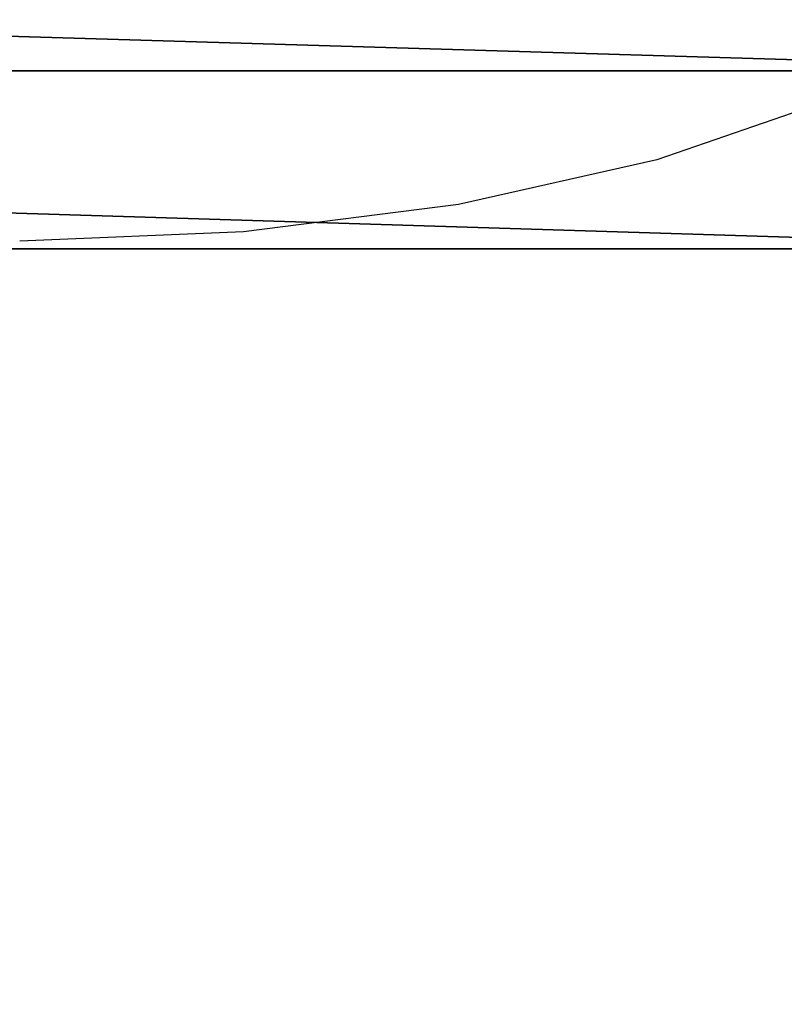
# Model space of a CAD drawing. Units: centimetres. Extents: x -16.1 to 16.1, y -21.7 to 21.8.
# Drawn here: x -12.8 to -12.6, y -7 to -6.7 of the extents above; entities that cross this region are included whole.
import ezdxf

# ---------------------------------------------------------------- set-up
doc = ezdxf.new("R2010")
doc.units = ezdxf.units.CM
doc.header["$LTSCALE"] = 2.54
doc.layers.get('0').update_dxf_attribs({"true_color": 0xff5454})

# ---------------------------------------------------------------- blocks, each defined once
blk = doc.blocks.new('Grupuj#5')
at = {"color": 0}
blk.add_line((28.46227, 49.56815), (28.46227, 49.56815, 1.5), dxfattribs=at)
blk.add_line((28.46227, 49.56815), (28.46227, 49.56815, 1.5), dxfattribs=at)
at = {"color": 18, "true_color": 0x000000}
blk.add_line((28.50885, 49.54467), (28.50885, 49.54467, 1.5), dxfattribs=at)
blk.add_line((28.50885, 49.54467), (28.50885, 49.54467, 1.5), dxfattribs=at)
mesh = blk.add_polyface(dxfattribs=at)
corners = [(28.41732, 49.59461, 1.5), (28.46227, 49.56815), (28.41732, 49.59461), (28.46227, 49.56815, 1.5)]
mesh.append_faces([[corners[k] for k in face] for face in [(0, 1, 2), (1, 0, 3)]], dxfattribs={"vtx0": -1, "color": 18})
mesh = blk.add_polyface(dxfattribs=at)
corners = [(28.46227, 49.56815, 1.5), (28.50885, 49.54467), (28.46227, 49.56815), (28.50885, 49.54467, 1.5)]
mesh.append_faces([[corners[k] for k in face] for face in [(0, 1, 2), (1, 0, 3)]], dxfattribs={"vtx0": -1, "color": 18})
mesh = blk.add_polyface(dxfattribs=at)
corners = [(28.50885, 49.54467, 1.5), (29.52087, 49.03726), (28.50885, 49.54467), (29.52087, 49.03726, 1.5)]
mesh.append_faces([[corners[k] for k in face] for face in [(0, 1, 2), (1, 0, 3)]], dxfattribs={"vtx0": -1, "color": 18})
mesh = blk.add_polyface(dxfattribs=at)
corners = [(35.01841, 0, 1.5), (25.4742, 0.02277), (35.01841, 0), (25.4742, 0.02277, 1.5)]
mesh.append_faces([[corners[k] for k in face] for face in [(0, 1, 2), (1, 0, 3)]], dxfattribs={"vtx0": -1, "color": 18})
blk = doc.blocks.new('091104.DWG')
at = {"color": 0}
blk.add_blockref('Grupuj#5', (0, 0), dxfattribs=at)
blk = doc.blocks.new('Grupuj#3')
at = {"color": 0, "extrusion": (-1, -3.88578e-16, 4.16334e-16), "rotation": 360}
blk.add_blockref('091104.DWG', (-43.33868, 19.95004, -3.59), dxfattribs=at)
blk = doc.blocks.new('0909 2d')
at = {"color": 7, "linetype": 'Continuous', "lineweight": 25, "flags": 128}
blk.add_lwpolyline([(85.28414, -13.49135), (85.25951, -13.48559), (85.23584, -13.46852), (85.21402, -13.44079), (85.19489, -13.40348), (85.17919, -13.35802), (85.16753, -13.30616), (85.16035, -13.24988), (85.15792, -13.19135)], dxfattribs=at)

msp = doc.modelspace()

# ---------------------------------------------------------------- block references
at = {"color": 0}
msp.add_blockref('Grupuj#3', (-16.11768, -21.62194), dxfattribs=at)
at = {"rotation": 90}
msp.add_blockref('0909 2d', (-26.01868, -91.94802, -0.00573), dxfattribs=at)

doc.saveas('drawing.dxf')
